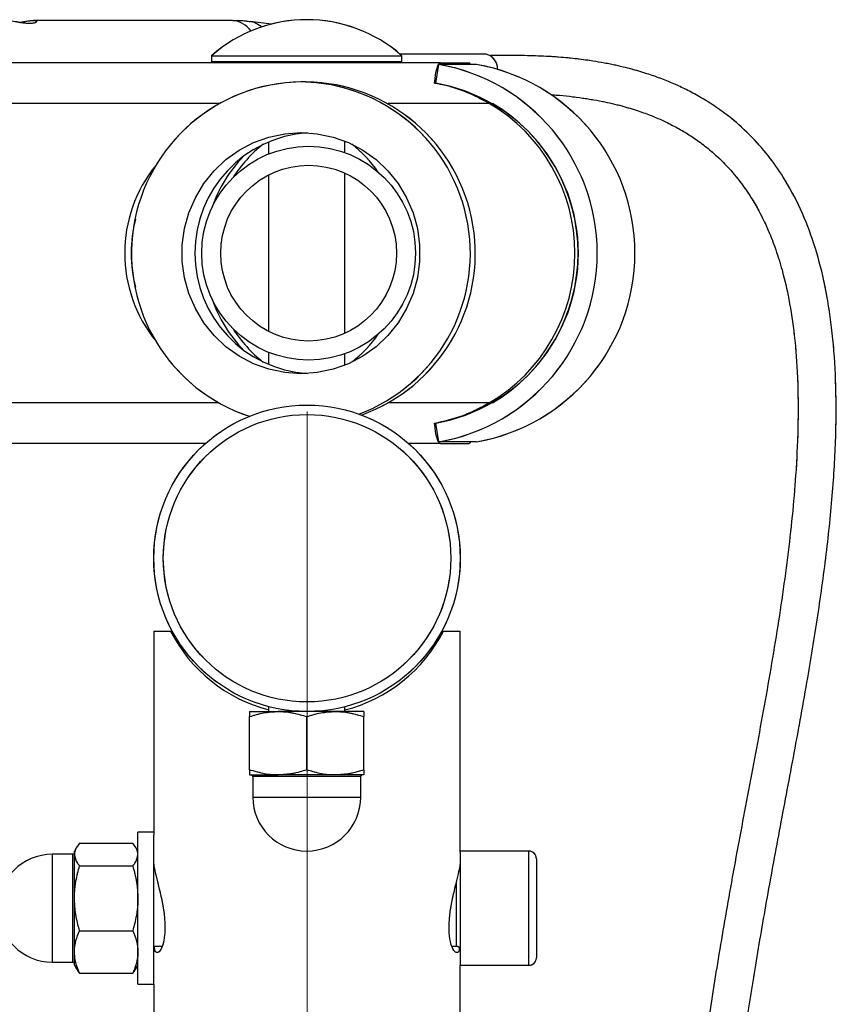
# Model space of a CAD drawing. Units: millimetres. Extents: x 0 to 42, y 0 to 29.8.
# Drawn here: x 15.6 to 16.1, y 11 to 11.6 of the extents above; entities that cross this region are included whole.
import ezdxf

# ---------------------------------------------------------------- set-up
doc = ezdxf.new("R2010")
doc.units = ezdxf.units.MM
doc.linetypes.add('CENTERX2', pattern=[2.032, 1.27, -0.254, 0.254, -0.254])
doc.linetypes.add('PHANTOM', pattern=[1.27, 0.635, -0.127, 0.127, -0.127, 0.127, -0.127])
doc.layers.add('LE_NORM', color=179, linetype='Continuous', lineweight=50)

msp = doc.modelspace()

# ---------------------------------------------------------------- linework, layer by layer
at = {"color": 7, "linetype": 'Continuous', "lineweight": 25}
for p, q in [((15.7368, 11.59417), (15.61121, 11.59417)), ((15.76122, 11.59189), (15.74775, 11.59351)), ((15.7235, 11.57198), (15.7235, 11.56827)), ((15.7235, 11.57198), (15.8435, 11.57198)), ((15.89669, 11.57297), (15.84236, 11.57297)), ((15.8435, 11.56827), (15.8435, 11.57198)), ((15.75282, 11.56747), (12.24657, 11.56747)), ((15.7235, 11.56827), (15.7243, 11.56747)), ((15.7235, 11.56827), (15.8435, 11.56827)), ((15.79602, 11.56747), (15.75282, 11.56747)), ((15.86772, 11.56747), (15.79602, 11.56747)), ((15.8427, 11.56747), (15.8435, 11.56827)), ((15.86482, 11.55466), (15.86674, 11.56647)), ((15.89051, 11.56647), (15.86674, 11.56647)), ((15.86772, 11.56747), (15.88568, 11.56747)), ((15.783, 11.55547), (15.77986, 11.55547)), ((15.86406, 11.55467), (15.86482, 11.55467)), ((15.7595, 11.51771), (15.7595, 11.50999)), ((15.8075, 11.51088), (15.8075, 11.51811)), ((15.7595, 11.49681), (15.7595, 11.39812)), ((15.8075, 11.39698), (15.8075, 11.49795)), ((15.7595, 11.38495), (15.7595, 11.37722)), ((15.8075, 11.37682), (15.8075, 11.38405)), ((15.86406, 11.34027), (15.86482, 11.34027)), ((15.86674, 11.32847), (15.86482, 11.34027)), ((15.71968, 11.32747), (12.29768, 11.32747)), ((15.86772, 11.32747), (15.84768, 11.32747)), ((15.89051, 11.32847), (15.86674, 11.32847)), ((15.86772, 11.32747), (15.88568, 11.32747)), ((15.68708, 11.20919), (15.68708, 11.08064)), ((15.68708, 11.20919), (15.69764, 11.20919)), ((15.86971, 11.20919), (15.88028, 11.20919)), ((15.88028, 11.06963), (15.88028, 11.20919)), ((15.75568, 11.16266), (15.75568, 11.16254)), ((15.7595, 11.16158), (15.7595, 11.15851)), ((15.8075, 11.15851), (15.8075, 11.16149)), ((15.7475, 11.15851), (15.7655, 11.15851)), ((15.7475, 11.12172), (15.7475, 11.15529)), ((15.8015, 11.15851), (15.7655, 11.15851)), ((15.7835, 11.12172), (15.7835, 11.15529)), ((15.8195, 11.15851), (15.8015, 11.15851)), ((15.8195, 11.12172), (15.8195, 11.15529)), ((15.7475, 11.11851), (15.7655, 11.11851)), ((15.8015, 11.11851), (15.7655, 11.11851)), ((15.8195, 11.11851), (15.8015, 11.11851)), ((15.7495, 11.11751), (15.7495, 11.10451)), ((15.8175, 11.10451), (15.8175, 11.11751)), ((15.68708, 11.08251), (15.67708, 11.08251)), ((15.67708, 10.98651), (15.67708, 11.08251)), ((15.68708, 10.98651), (15.68708, 11.08064)), ((15.64029, 11.07555), (15.67386, 11.07555)), ((15.64029, 11.07545), (15.67386, 11.07545)), ((15.63608, 11.06851), (15.62308, 11.06851)), ((15.63841, 11.07282), (15.63708, 11.07051)), ((15.63708, 11.06834), (15.63708, 11.07051)), ((15.63708, 11.04076), (15.63708, 11.06834)), ((15.67708, 11.07051), (15.67574, 11.07282)), ((15.92348, 11.07051), (15.88028, 11.07051)), ((15.88028, 11.06963), (15.88028, 10.99851)), ((15.92828, 11.06571), (15.92828, 11.00331)), ((15.64029, 11.06123), (15.67386, 11.06123)), ((15.68769, 11.05851), (15.68708, 11.05851)), ((15.63708, 11.00693), (15.63708, 11.04076)), ((15.64029, 11.02029), (15.67386, 11.02029)), ((15.63708, 10.99851), (15.63708, 11.00693)), ((15.68708, 11.01051), (15.69228, 11.01051)), ((15.87508, 11.01051), (15.87788, 11.01051)), ((15.62308, 11.00051), (15.63608, 11.00051)), ((15.63708, 10.99851), (15.63841, 10.9962)), ((15.63841, 10.9962), (15.63857, 10.99592)), ((15.63885, 10.99571), (15.63867, 10.99598)), ((15.6755, 10.99598), (15.67528, 10.99564)), ((15.67559, 10.99593), (15.67574, 10.9962)), ((15.67574, 10.9962), (15.67708, 10.99851)), ((15.88028, 10.99851), (15.92348, 10.99851)), ((15.88028, 9.21947), (15.88028, 10.99851)), ((15.64029, 10.99357), (15.67386, 10.99357)), ((15.64029, 10.99347), (15.67386, 10.99347)), ((15.67708, 10.98651), (15.68708, 10.98651)), ((15.68708, 10.98651), (15.68708, 9.44245))]:
    msp.add_line(p, q, dxfattribs=at)
at = {"color": 7, "linetype": 'PHANTOM', "lineweight": 18}
for p, q in [((15.7368, 11.59417), (15.61121, 11.59417)), ((15.76122, 11.59189), (15.74775, 11.59351)), ((15.7235, 11.57198), (15.7235, 11.56827)), ((15.7235, 11.57198), (15.8435, 11.57198)), ((15.89669, 11.57297), (15.84236, 11.57297)), ((15.8435, 11.56827), (15.8435, 11.57198)), ((15.75282, 11.56747), (12.24657, 11.56747)), ((15.7235, 11.56827), (15.7243, 11.56747)), ((15.7235, 11.56827), (15.8435, 11.56827)), ((15.79602, 11.56747), (15.75282, 11.56747)), ((15.86772, 11.56747), (15.79602, 11.56747)), ((15.8427, 11.56747), (15.8435, 11.56827)), ((15.86482, 11.55462), (15.86674, 11.56647)), ((15.89051, 11.56647), (15.86674, 11.56647)), ((15.86772, 11.56747), (15.88568, 11.56747)), ((15.783, 11.55547), (15.77986, 11.55547)), ((15.86406, 11.55467), (15.86482, 11.55467)), ((15.7595, 11.51771), (15.7595, 11.50999)), ((15.8075, 11.51088), (15.8075, 11.51811)), ((15.7595, 11.49681), (15.7595, 11.39812)), ((15.8075, 11.39698), (15.8075, 11.49795)), ((15.7595, 11.38495), (15.7595, 11.37722)), ((15.8075, 11.37682), (15.8075, 11.38405)), ((15.86406, 11.34027), (15.86482, 11.34027)), ((15.86674, 11.32847), (15.86482, 11.34027)), ((15.71968, 11.32747), (12.29768, 11.32747)), ((15.86772, 11.32747), (15.84768, 11.32747)), ((15.89051, 11.32847), (15.86674, 11.32847)), ((15.86772, 11.32747), (15.88568, 11.32747)), ((15.68708, 11.20919), (15.68708, 11.08064)), ((15.68708, 11.20919), (15.69764, 11.20919)), ((15.86971, 11.20919), (15.88028, 11.20919)), ((15.88028, 11.06963), (15.88028, 11.20919)), ((15.75568, 11.16266), (15.75568, 11.16254)), ((15.7595, 11.16158), (15.7595, 11.15851)), ((15.8075, 11.15851), (15.8075, 11.16149)), ((15.7475, 11.15851), (15.7655, 11.15851)), ((15.7475, 11.12172), (15.7475, 11.15529)), ((15.8015, 11.15851), (15.7655, 11.15851)), ((15.7835, 11.12172), (15.7835, 11.15529)), ((15.8195, 11.15851), (15.8015, 11.15851)), ((15.8195, 11.12172), (15.8195, 11.15529)), ((15.7475, 11.11851), (15.7655, 11.11851)), ((15.8015, 11.11851), (15.7655, 11.11851)), ((15.8195, 11.11851), (15.8015, 11.11851)), ((15.7495, 11.11751), (15.7495, 11.10451)), ((15.8175, 11.10451), (15.8175, 11.11751)), ((15.68708, 11.08251), (15.67708, 11.08251)), ((15.67708, 10.98651), (15.67708, 11.08251)), ((15.68708, 10.98651), (15.68708, 11.08064)), ((15.64029, 11.07555), (15.67386, 11.07555)), ((15.64029, 11.07545), (15.67386, 11.07545)), ((15.63608, 11.06851), (15.62308, 11.06851)), ((15.63841, 11.07282), (15.63708, 11.07051)), ((15.63708, 11.06834), (15.63708, 11.07051)), ((15.63708, 11.04076), (15.63708, 11.06834)), ((15.67708, 11.07051), (15.67574, 11.07282)), ((15.92348, 11.07051), (15.88028, 11.07051)), ((15.88028, 11.06963), (15.88028, 10.99851)), ((15.92828, 11.06571), (15.92828, 11.00331)), ((15.64029, 11.06123), (15.67386, 11.06123)), ((15.68769, 11.05851), (15.68708, 11.05851)), ((15.63708, 11.00693), (15.63708, 11.04076)), ((15.64029, 11.02029), (15.67386, 11.02029)), ((15.63708, 10.99851), (15.63708, 11.00693)), ((15.68708, 11.01051), (15.69228, 11.01051)), ((15.87508, 11.01051), (15.87788, 11.01051)), ((15.62308, 11.00051), (15.63608, 11.00051)), ((15.63708, 10.99851), (15.63841, 10.9962)), ((15.63841, 10.9962), (15.63857, 10.99592)), ((15.63885, 10.99571), (15.63867, 10.99598)), ((15.6755, 10.99598), (15.67528, 10.99564)), ((15.67559, 10.99593), (15.67574, 10.9962)), ((15.67574, 10.9962), (15.67708, 10.99851)), ((15.88028, 10.99851), (15.92348, 10.99851)), ((15.88028, 9.21947), (15.88028, 10.99851)), ((15.64029, 10.99357), (15.67386, 10.99357)), ((15.64029, 10.99347), (15.67386, 10.99347)), ((15.67708, 10.98651), (15.68708, 10.98651)), ((15.68708, 10.98651), (15.68708, 9.44245))]:
    msp.add_line(p, q, dxfattribs=at)
at = {"color": 8, "linetype": 'Continuous', "lineweight": 25}
for p, q in [((15.72812, 11.54187), (15.53886, 11.54187)), ((15.89851, 11.54187), (15.83475, 11.54187)), ((15.72812, 11.35307), (15.53886, 11.35307)), ((15.89851, 11.35307), (15.83475, 11.35307)), ((15.8175, 11.11751), (15.7495, 11.11751)), ((15.7495, 11.10451), (15.8175, 11.10451)), ((15.62308, 11.06851), (15.62308, 11.00051)), ((15.63608, 11.06646), (15.63608, 11.06851)), ((15.92348, 10.99851), (15.92348, 11.07051)), ((15.63608, 11.00051), (15.63608, 11.06646)), ((15.87788, 11.01051), (15.87788, 11.0513))]:
    msp.add_line(p, q, dxfattribs=at)
at = {"color": 8, "linetype": 'PHANTOM', "lineweight": 18}
for p, q in [((15.72812, 11.54187), (15.53886, 11.54187)), ((15.89851, 11.54187), (15.83475, 11.54187)), ((15.72812, 11.35307), (15.53886, 11.35307)), ((15.89851, 11.35307), (15.83475, 11.35307)), ((15.8175, 11.11751), (15.7495, 11.11751)), ((15.7495, 11.10451), (15.8175, 11.10451)), ((15.62308, 11.06851), (15.62308, 11.00051)), ((15.63608, 11.06646), (15.63608, 11.06851)), ((15.92348, 10.99851), (15.92348, 11.07051)), ((15.63608, 11.00051), (15.63608, 11.06646)), ((15.87788, 11.01051), (15.87788, 11.0513))]:
    msp.add_line(p, q, dxfattribs=at)
at = {"color": 7, "linetype": 'Continuous', "lineweight": 25, "flags": 128}
for points in [[(15.86406, 11.55467), (15.86437, 11.55745), (15.86473, 11.55997), (15.86515, 11.56218), (15.86561, 11.56404), (15.8661, 11.56552), (15.86663, 11.56659), (15.86717, 11.56725), (15.86772, 11.56747)], [(15.77986, 11.52347), (15.79007, 11.52276), (15.80009, 11.52065), (15.80973, 11.51717), (15.81881, 11.5124), (15.82717, 11.50642), (15.83465, 11.49934), (15.8411, 11.49129), (15.84642, 11.48243), (15.85049, 11.47292), (15.85325, 11.46293), (15.85465, 11.45265), (15.85465, 11.44228), (15.85325, 11.432), (15.85049, 11.42201), (15.84642, 11.4125), (15.8411, 11.40364), (15.83465, 11.39559), (15.82717, 11.38851), (15.81881, 11.38253), (15.80973, 11.37776), (15.80009, 11.37428), (15.79007, 11.37217), (15.77986, 11.37147), (15.76966, 11.37217), (15.75964, 11.37428), (15.75, 11.37776), (15.74092, 11.38253), (15.73256, 11.38851), (15.72508, 11.39559), (15.71863, 11.40364), (15.71331, 11.4125), (15.70923, 11.42201), (15.70647, 11.432), (15.70508, 11.44228), (15.70508, 11.45265), (15.70647, 11.46293), (15.70923, 11.47292), (15.71331, 11.48243), (15.71863, 11.49129), (15.72508, 11.49934), (15.73256, 11.50642), (15.74092, 11.5124), (15.75, 11.51717), (15.75964, 11.52065), (15.76966, 11.52276), (15.77986, 11.52347)], [(15.86772, 11.32747), (15.86717, 11.32768), (15.86663, 11.32834), (15.8661, 11.32941), (15.86561, 11.3309), (15.86515, 11.33276), (15.86473, 11.33496), (15.86437, 11.33748), (15.86406, 11.34027)]]:
    msp.add_lwpolyline(points, dxfattribs=at)
at = {"color": 7, "linetype": 'PHANTOM', "lineweight": 18, "flags": 128}
for points in [[(15.86406, 11.55467), (15.86437, 11.55745), (15.86473, 11.55997), (15.86515, 11.56218), (15.86561, 11.56404), (15.8661, 11.56552), (15.86663, 11.56659), (15.86717, 11.56725), (15.86772, 11.56747)], [(15.77986, 11.52347), (15.79007, 11.52276), (15.80009, 11.52065), (15.80973, 11.51717), (15.81881, 11.5124), (15.82717, 11.50642), (15.83465, 11.49934), (15.8411, 11.49129), (15.84642, 11.48243), (15.85049, 11.47292), (15.85325, 11.46293), (15.85465, 11.45265), (15.85465, 11.44228), (15.85325, 11.432), (15.85049, 11.42201), (15.84642, 11.4125), (15.8411, 11.40364), (15.83465, 11.39559), (15.82717, 11.38851), (15.81881, 11.38253), (15.80973, 11.37776), (15.80009, 11.37428), (15.79007, 11.37217), (15.77986, 11.37147), (15.76966, 11.37217), (15.75964, 11.37428), (15.75, 11.37776), (15.74092, 11.38253), (15.73256, 11.38851), (15.72508, 11.39559), (15.71863, 11.40364), (15.71331, 11.4125), (15.70923, 11.42201), (15.70647, 11.432), (15.70508, 11.44228), (15.70508, 11.45265), (15.70647, 11.46293), (15.70923, 11.47292), (15.71331, 11.48243), (15.71863, 11.49129), (15.72508, 11.49934), (15.73256, 11.50642), (15.74092, 11.5124), (15.75, 11.51717), (15.75964, 11.52065), (15.76966, 11.52276), (15.77986, 11.52347)], [(15.86772, 11.32747), (15.86717, 11.32768), (15.86663, 11.32834), (15.8661, 11.32941), (15.86561, 11.3309), (15.86515, 11.33276), (15.86473, 11.33496), (15.86437, 11.33748), (15.86406, 11.34027)]]:
    msp.add_lwpolyline(points, dxfattribs=at)
at = {"color": 7, "linetype": 'Continuous', "lineweight": 25}
for centre, radius in [((15.78468, 11.44747), 0.0674), ((15.78468, 11.44747), 0.0554), ((15.78368, 11.25511), 0.0966), ((15.78368, 11.25511), 0.0906)]:
    msp.add_circle(centre, radius, dxfattribs=at)
at = {"color": 7, "linetype": 'PHANTOM', "lineweight": 18}
for centre, radius in [((15.78468, 11.44747), 0.0674), ((15.78468, 11.44747), 0.0554), ((15.78368, 11.25511), 0.0966), ((15.78368, 11.25511), 0.0906)]:
    msp.add_circle(centre, radius, dxfattribs=at)
at = {"color": 7, "linetype": 'Continuous', "lineweight": 25}
for centre, radius, start, end in [((15.7835, 11.50397), 0.09069, 48.57879, 131.42121), ((15.89411, 11.56363), 0.00969, 358.91449, 74.49719), ((15.8458, 11.44747), 0.12083, 279.98132, 80.01868), ((15.88517, 11.56569), 0.00185, 24.90372, 74.02591), ((15.86956, 11.44747), 0.12083, 279.98132, 80.01868), ((15.78124, 11.44732), 0.10815, 90.73113, 251.7375), ((15.77845, 11.44731), 0.10817, 290.5232, 89.25104), ((15.78159, 11.44731), 0.10816, 289.62568, 89.2546), ((15.84592, 11.44747), 0.10881, 280.00006, 79.99994), ((15.84308, 11.44747), 0.10947, 300.42301, 59.57699), ((15.84506, 11.44747), 0.10947, 300.42301, 59.57699), ((15.789, 11.44747), 0.07605, 93.77685, 266.22315), ((15.88517, 11.32925), 0.00185, 285.97409, 335.09628), ((15.78368, 11.25312), 0.0966, 207.04961, 255.50493), ((15.78368, 11.25312), 0.0966, 284.27627, 332.95039), ((15.7485, 11.11751), 0.001, 0, 90), ((15.8185, 11.11751), 0.001, 90, 180), ((15.7835, 11.10451), 0.034, 180, 0), ((15.62308, 11.03451), 0.034, 90, 270), ((15.63608, 11.06951), 0.001, 270, 0), ((15.92348, 11.06571), 0.0048, 0, 90), ((15.87788, 11.06091), 0.0024, 328.61269, 0), ((15.87788, 11.00811), 0.0024, 0, 90), ((15.63608, 10.99951), 0.001, 0, 90), ((15.92348, 11.00331), 0.0048, 270, 0)]:
    msp.add_arc(centre, radius, start, end, dxfattribs=at)
at = {"color": 7, "linetype": 'PHANTOM', "lineweight": 18}
for centre, radius, start, end in [((15.7835, 11.50397), 0.09069, 48.57879, 131.42121), ((15.89411, 11.56363), 0.00969, 358.91449, 74.49719), ((15.8458, 11.44747), 0.12083, 279.98132, 80.01868), ((15.88517, 11.56569), 0.00185, 24.90372, 74.02591), ((15.86956, 11.44747), 0.12083, 279.98132, 80.01868), ((15.78124, 11.44732), 0.10815, 90.73113, 251.7375), ((15.77845, 11.44731), 0.10817, 290.5232, 89.25104), ((15.78159, 11.44731), 0.10816, 289.62568, 89.2546), ((15.84592, 11.44747), 0.10881, 280.00006, 79.99994), ((15.84308, 11.44747), 0.10947, 300.42301, 59.57699), ((15.84506, 11.44747), 0.10947, 300.42301, 59.57699), ((15.789, 11.44747), 0.07605, 93.77685, 266.22315), ((15.88517, 11.32925), 0.00185, 285.97409, 335.09628), ((15.78368, 11.25312), 0.0966, 207.04961, 255.50493), ((15.78368, 11.25312), 0.0966, 284.27627, 332.95039), ((15.7485, 11.11751), 0.001, 0, 90), ((15.8185, 11.11751), 0.001, 90, 180), ((15.7835, 11.10451), 0.034, 180, 0), ((15.62308, 11.03451), 0.034, 90, 270), ((15.63608, 11.06951), 0.001, 270, 0), ((15.92348, 11.06571), 0.0048, 0, 90), ((15.87788, 11.06091), 0.0024, 328.61269, 0), ((15.87788, 11.00811), 0.0024, 0, 90), ((15.63608, 10.99951), 0.001, 0, 90), ((15.92348, 11.00331), 0.0048, 270, 0)]:
    msp.add_arc(centre, radius, start, end, dxfattribs=at)
at = {"color": 8, "linetype": 'Continuous', "lineweight": 25}
for centre, radius, start, end in [((15.73544, 11.57839), 0.01584, 35.45603, 85.07448), ((15.74567, 11.57977), 0.01389, 47.82176, 81.31808)]:
    msp.add_arc(centre, radius, start, end, dxfattribs=at)
at = {"color": 8, "linetype": 'PHANTOM', "lineweight": 18}
for centre, radius, start, end in [((15.73544, 11.57839), 0.01584, 35.45603, 85.07448), ((15.74567, 11.57977), 0.01389, 47.82176, 81.31808)]:
    msp.add_arc(centre, radius, start, end, dxfattribs=at)
at = {"color": 7, "linetype": 'Continuous', "lineweight": 25}
for centre, start_param, end_param in [((15.81111, 11.44747), 2.246509, 2.569224), ((15.75687, 11.44747), 0.619592, 0.895084), ((15.75687, 11.44747), 2.458732, 3.824453), ((15.80704, 11.44747), 2.370943, 2.806128), ((15.76094, 11.44747), 2.895395, 3.38779), ((15.80704, 11.44747), 3.477058, 3.912242), ((15.81111, 11.44747), 3.713962, 4.036677), ((15.75687, 11.44747), 5.388101, 5.663594)]:
    msp.add_ellipse(centre, major_axis=(0.08813, 0), ratio=0.998502, start_param=start_param, end_param=end_param, dxfattribs=at)
at = {"color": 7, "linetype": 'PHANTOM', "lineweight": 18}
for centre, start_param, end_param in [((15.81111, 11.44747), 2.246509, 2.569224), ((15.75687, 11.44747), 0.619592, 0.895084), ((15.75687, 11.44747), 2.458732, 3.824453), ((15.80704, 11.44747), 2.370943, 2.806128), ((15.76094, 11.44747), 2.895395, 3.38779), ((15.80704, 11.44747), 3.477058, 3.912242), ((15.81111, 11.44747), 3.713962, 4.036677), ((15.75687, 11.44747), 5.388101, 5.663594)]:
    msp.add_ellipse(centre, major_axis=(0.08813, 0), ratio=0.998502, start_param=start_param, end_param=end_param, dxfattribs=at)
at = {"color": 7, "linetype": 'Continuous', "lineweight": 25}
for points, knots in [([(15.60237, 11.59296), (15.60295, 11.59305), (15.60496, 11.59336), (15.60821, 11.59397), (15.61144, 11.59427), (15.61327, 11.59397), (15.61345, 11.59324), (15.6122, 11.59261), (15.61047, 11.59232), (15.60884, 11.59224), (15.60697, 11.59232), (15.60424, 11.59261), (15.60061, 11.59323), (15.59647, 11.59399), (15.59452, 11.59411), (15.59354, 11.59417)], [0, 0, 0, 0, 0.038311, 0.134788, 0.23214, 0.329666, 0.42639, 0.521576, 0.568777, 0.616096, 0.663387, 0.710705, 0.805996, 0.90264, 1, 1, 1, 1]), ([(15.74773, 11.59335), (15.74622, 11.59359), (15.74261, 11.59415), (15.73894, 11.59406), (15.73681, 11.59401)], [0, 0, 0, 0, 0.420192, 1, 1, 1, 1]), ([(15.88028, 9.98094), (15.88364, 9.98787), (15.89119, 10.00343), (15.90251, 10.02798), (15.91438, 10.05484), (15.92599, 10.0826), (15.93723, 10.11119), (15.94796, 10.14047), (15.95796, 10.17002), (15.96705, 10.19941), (15.97519, 10.22839), (15.98241, 10.25699), (15.98879, 10.28531), (15.9944, 10.31345), (15.99918, 10.34082), (16.00287, 10.36497), (16.00561, 10.38507), (16.00758, 10.40085), (16.00909, 10.41386), (16.01033, 10.42519), (16.01147, 10.43626), (16.01275, 10.44935), (16.01418, 10.46505), (16.01575, 10.4836), (16.01737, 10.50444), (16.01904, 10.52765), (16.02078, 10.55339), (16.02262, 10.58169), (16.02454, 10.61145), (16.02655, 10.6417), (16.0286, 10.67092), (16.03068, 10.69872), (16.03273, 10.72418), (16.03472, 10.74718), (16.03659, 10.76753), (16.03833, 10.78533), (16.03994, 10.80118), (16.04164, 10.81712), (16.04368, 10.83542), (16.04628, 10.85762), (16.04977, 10.88557), (16.0543, 10.91919), (16.05994, 10.95778), (16.06645, 10.99876), (16.07378, 11.04157), (16.08206, 11.08624), (16.09085, 11.13244), (16.09908, 11.17768), (16.10619, 11.22124), (16.11174, 11.26204), (16.11554, 11.3008), (16.1174, 11.33706), (16.11712, 11.37015), (16.11481, 11.39996), (16.11058, 11.42658), (16.10449, 11.4506), (16.09624, 11.473), (16.08645, 11.4919), (16.07558, 11.50778), (16.06416, 11.52104), (16.05244, 11.53168), (16.04149, 11.53975), (16.03249, 11.54543), (16.02402, 11.55003), (16.01571, 11.55396), (16.00753, 11.55732), (15.99858, 11.5605), (15.9884, 11.56355), (15.976, 11.56652), (15.96336, 11.56876), (15.95085, 11.57034), (15.93891, 11.57137), (15.92578, 11.57195), (15.91237, 11.57216), (15.90335, 11.57216), (15.89908, 11.57216)], [0, 0, 0, 0, 0.010586, 0.023791, 0.037592, 0.052037, 0.067194, 0.08315, 0.099883, 0.116949, 0.134355, 0.152156, 0.170391, 0.189085, 0.20825, 0.226461, 0.239694, 0.251025, 0.26039, 0.267869, 0.275659, 0.284575, 0.296555, 0.310161, 0.325427, 0.342381, 0.361045, 0.381441, 0.403257, 0.42406, 0.444189, 0.462581, 0.479209, 0.493611, 0.506308, 0.517211, 0.526299, 0.534998, 0.545732, 0.558563, 0.573523, 0.59328, 0.614434, 0.635954, 0.657901, 0.680353, 0.703263, 0.726412, 0.746667, 0.766647, 0.785409, 0.802731, 0.818633, 0.833185, 0.846485, 0.85866, 0.870684, 0.883211, 0.891942, 0.901288, 0.911437, 0.917822, 0.923746, 0.929109, 0.933874, 0.939067, 0.943896, 0.949795, 0.956865, 0.965232, 0.971227, 0.977845, 0.985114, 0.992972, 1, 1, 1, 1]), ([(15.89851, 11.54187), (15.89384, 11.54433), (15.88437, 11.54933), (15.8727, 11.55297), (15.86577, 11.55433), (15.86406, 11.55467)], [0, 0, 0, 0, 0.422956, 0.85761, 1, 1, 1, 1]), ([(15.93792, 11.54728), (15.93816, 11.54727), (15.94408, 11.54704), (15.95475, 11.54575), (15.96924, 11.54343), (15.98155, 11.54055), (15.99198, 11.53742), (16.00075, 11.53421), (16.00911, 11.53061), (16.01687, 11.52669), (16.02459, 11.52211), (16.03192, 11.5171), (16.03956, 11.511), (16.04803, 11.50298), (16.05623, 11.49346), (16.06321, 11.48338), (16.06809, 11.47498), (16.07195, 11.4674), (16.07559, 11.45926), (16.0795, 11.44896), (16.08374, 11.43523), (16.08786, 11.41734), (16.09123, 11.39464), (16.09313, 11.36855), (16.09336, 11.34013), (16.0918, 11.30366), (16.08728, 11.25838), (16.07951, 11.20546), (16.07011, 11.15203), (16.06008, 11.09916), (16.05055, 11.0482), (16.04237, 11.00034), (16.0354, 10.95611), (16.02953, 10.91536), (16.02518, 10.88246), (16.02197, 10.8564), (16.01969, 10.83687), (16.01777, 10.81964), (16.01625, 10.80534), (16.01514, 10.79449), (16.01426, 10.78571), (16.01342, 10.77721), (16.01244, 10.76691), (16.01128, 10.75437), (16.00998, 10.73968), (16.00841, 10.72121), (16.00666, 10.69936), (16.00484, 10.67507), (16.00312, 10.65078), (16.00152, 10.627), (15.99999, 10.60368), (15.99862, 10.58242), (15.99736, 10.56308), (15.9962, 10.54558), (15.99502, 10.52828), (15.9938, 10.51134), (15.99259, 10.49534), (15.99143, 10.48087), (15.99037, 10.46832), (15.98941, 10.45768), (15.98859, 10.44892), (15.9879, 10.4418), (15.98722, 10.43511), (15.98636, 10.42685), (15.98513, 10.41559), (15.98345, 10.40124), (15.98139, 10.38497), (15.97837, 10.36327), (15.97412, 10.33624), (15.96803, 10.30318), (15.96049, 10.26823), (15.9513, 10.23159), (15.94032, 10.1935), (15.92847, 10.1573), (15.91617, 10.12329), (15.90378, 10.09167), (15.89182, 10.06297), (15.88355, 10.04469), (15.88028, 10.03746)], [0, 0, 0, 0, 0.000439, 0.010733, 0.019678, 0.02744, 0.034158, 0.039943, 0.044886, 0.051211, 0.05625, 0.061753, 0.067835, 0.074479, 0.083314, 0.090761, 0.096461, 0.100459, 0.105536, 0.111694, 0.118986, 0.129339, 0.141594, 0.155761, 0.170684, 0.1861, 0.212713, 0.240177, 0.268089, 0.296042, 0.323617, 0.349895, 0.374735, 0.398256, 0.420552, 0.43337, 0.445751, 0.456704, 0.465774, 0.472975, 0.477599, 0.482808, 0.489573, 0.497886, 0.50774, 0.519122, 0.535544, 0.553064, 0.570545, 0.587981, 0.605364, 0.622683, 0.636241, 0.649746, 0.663193, 0.676576, 0.689466, 0.700851, 0.71071, 0.719067, 0.725944, 0.73136, 0.735822, 0.741696, 0.750799, 0.762211, 0.775193, 0.78848, 0.811952, 0.836087, 0.860794, 0.88563, 0.909993, 0.934016, 0.951942, 0.969924, 0.988112, 1, 1, 1, 1]), ([(15.86406, 11.34027), (15.86993, 11.34159), (15.88186, 11.34429), (15.89291, 11.35011), (15.89851, 11.35307)], [0, 0, 0, 0, 0.492333, 1, 1, 1, 1]), ([(15.7475, 11.15529), (15.75042, 11.15619), (15.75632, 11.15801), (15.76242, 11.15834), (15.7655, 11.15851)], [0, 0, 0, 0, 0.495458, 1, 1, 1, 1]), ([(15.7475, 11.15851), (15.7475, 11.15847), (15.7475, 11.1583), (15.7475, 11.15658), (15.7475, 11.15529)], [0, 0, 0, 0, 0.254079, 1, 1, 1, 1]), ([(15.7655, 11.15851), (15.76592, 11.1585), (15.76915, 11.15848), (15.77525, 11.15777), (15.78073, 11.15612), (15.7835, 11.15529)], [0, 0, 0, 0, 0.07009, 0.530784, 1, 1, 1, 1]), ([(15.7835, 11.15529), (15.78642, 11.15619), (15.79232, 11.15801), (15.79842, 11.15834), (15.8015, 11.15851)], [0, 0, 0, 0, 0.495458, 1, 1, 1, 1]), ([(15.8015, 11.15851), (15.80192, 11.1585), (15.80515, 11.15848), (15.81125, 11.15777), (15.81673, 11.15612), (15.8195, 11.15529)], [0, 0, 0, 0, 0.07009, 0.530784, 1, 1, 1, 1]), ([(15.8195, 11.15851), (15.8195, 11.15847), (15.8195, 11.1583), (15.8195, 11.15658), (15.8195, 11.15529)], [0, 0, 0, 0, 0.254079, 1, 1, 1, 1]), ([(15.7655, 11.11851), (15.76507, 11.11851), (15.76184, 11.11854), (15.75575, 11.11924), (15.75026, 11.12089), (15.7475, 11.12172)], [0, 0, 0, 0, 0.07009, 0.530784, 1, 1, 1, 1]), ([(15.7475, 11.12172), (15.7475, 11.12044), (15.7475, 11.11872), (15.7475, 11.11855), (15.7475, 11.11851)], [0, 0, 0, 0, 0.745921, 1, 1, 1, 1]), ([(15.7835, 11.12172), (15.78057, 11.12083), (15.77467, 11.11901), (15.76857, 11.11868), (15.7655, 11.11851)], [0, 0, 0, 0, 0.495458, 1, 1, 1, 1]), ([(15.8015, 11.11851), (15.80107, 11.11851), (15.79784, 11.11854), (15.79175, 11.11924), (15.78626, 11.12089), (15.7835, 11.12172)], [0, 0, 0, 0, 0.07009, 0.530784, 1, 1, 1, 1]), ([(15.8195, 11.12172), (15.81657, 11.12083), (15.81067, 11.11901), (15.80457, 11.11868), (15.8015, 11.11851)], [0, 0, 0, 0, 0.495458, 1, 1, 1, 1]), ([(15.8195, 11.12172), (15.8195, 11.12044), (15.8195, 11.11872), (15.8195, 11.11855), (15.8195, 11.11851)], [0, 0, 0, 0, 0.745921, 1, 1, 1, 1]), ([(15.64029, 11.07545), (15.63901, 11.0737), (15.63729, 11.07135), (15.63712, 11.06895), (15.63708, 11.06834)], [0, 0, 0, 0, 0.745921, 1, 1, 1, 1]), ([(15.67708, 11.06834), (15.67703, 11.06895), (15.67686, 11.07135), (15.67514, 11.0737), (15.67386, 11.07545)], [0, 0, 0, 0, 0.254079, 1, 1, 1, 1]), ([(15.63708, 11.06834), (15.63745, 11.06651), (15.63795, 11.0641), (15.63984, 11.06178), (15.64029, 11.06123)], [0, 0, 0, 0, 0.760801, 1, 1, 1, 1]), ([(15.67386, 11.06123), (15.67431, 11.06178), (15.6762, 11.0641), (15.6767, 11.06651), (15.67708, 11.06834)], [0, 0, 0, 0, 0.239199, 1, 1, 1, 1]), ([(15.68708, 11.06218), (15.68715, 11.06143), (15.68731, 11.05992), (15.68866, 11.05421), (15.6906, 11.04658), (15.69268, 11.03738), (15.69411, 11.02774), (15.69427, 11.01908), (15.69326, 11.01235), (15.69144, 11.0078), (15.68939, 11.00605), (15.68784, 11.0069), (15.68752, 11.00955), (15.68741, 11.01051)], [0, 0, 0, 0, 0.0922, 0.184352, 0.278156, 0.376307, 0.47514, 0.568266, 0.656759, 0.747635, 0.844539, 0.943837, 1, 1, 1, 1]), ([(15.8798, 11.00947), (15.87976, 11.00904), (15.87953, 11.00703), (15.87826, 11.00616), (15.87629, 11.00722), (15.87427, 11.01157), (15.87309, 11.01855), (15.87321, 11.02708), (15.87444, 11.03608), (15.87636, 11.04499), (15.87843, 11.0532), (15.87986, 11.05909), (15.88038, 11.06206), (15.88026, 11.06208), (15.88025, 11.06208)], [0, 0, 0, 0, 0.0253853, 0.1190734, 0.2158145, 0.3167366, 0.4167957, 0.5103741, 0.600642, 0.6947205, 0.794757, 0.8957285, 0.9923434, 1, 1, 1, 1]), ([(15.63708, 11.04076), (15.63708, 11.04125), (15.63711, 11.04492), (15.63781, 11.05185), (15.63946, 11.05808), (15.64029, 11.06123)], [0, 0, 0, 0, 0.07009, 0.530784, 1, 1, 1, 1]), ([(15.67386, 11.06123), (15.67476, 11.0579), (15.67657, 11.0512), (15.67691, 11.04426), (15.67708, 11.04076)], [0, 0, 0, 0, 0.495458, 1, 1, 1, 1]), ([(15.64029, 11.02029), (15.63939, 11.02362), (15.63758, 11.03032), (15.63724, 11.03726), (15.63708, 11.04076)], [0, 0, 0, 0, 0.495458, 1, 1, 1, 1]), ([(15.67708, 11.04076), (15.67707, 11.04027), (15.67704, 11.0366), (15.67634, 11.02967), (15.67469, 11.02344), (15.67386, 11.02029)], [0, 0, 0, 0, 0.07009, 0.530784, 1, 1, 1, 1]), ([(15.63708, 11.00693), (15.63708, 11.00725), (15.63711, 11.00965), (15.63781, 11.01417), (15.63946, 11.01824), (15.64029, 11.02029)], [0, 0, 0, 0, 0.07009, 0.530784, 1, 1, 1, 1]), ([(15.67386, 11.02029), (15.67476, 11.01812), (15.67657, 11.01374), (15.67691, 11.00921), (15.67708, 11.00693)], [0, 0, 0, 0, 0.495458, 1, 1, 1, 1]), ([(15.64029, 10.99357), (15.63939, 10.99574), (15.63758, 11.00012), (15.63724, 11.00465), (15.63708, 11.00693)], [0, 0, 0, 0, 0.495458, 1, 1, 1, 1]), ([(15.67708, 11.00693), (15.67707, 11.00661), (15.67704, 11.00422), (15.67634, 10.99969), (15.67469, 10.99562), (15.67386, 10.99357)], [0, 0, 0, 0, 0.07009, 0.530784, 1, 1, 1, 1]), ([(15.63866, 10.99624), (15.63875, 10.99591), (15.63901, 10.995), (15.6398, 10.99412), (15.64029, 10.99357)], [0, 0, 0, 0, 0.370086, 1, 1, 1, 1]), ([(15.67386, 10.99357), (15.67436, 10.99412), (15.67514, 10.995), (15.6754, 10.99591), (15.67549, 10.99624)], [0, 0, 0, 0, 0.629914, 1, 1, 1, 1])]:
    msp.add_open_spline(points, degree=3, knots=knots, dxfattribs=at)
at = {"color": 7, "linetype": 'PHANTOM', "lineweight": 18}
for points, knots in [([(15.60237, 11.59296), (15.60295, 11.59305), (15.60496, 11.59336), (15.60821, 11.59397), (15.61144, 11.59427), (15.61327, 11.59397), (15.61345, 11.59324), (15.6122, 11.59261), (15.61047, 11.59232), (15.60884, 11.59224), (15.60697, 11.59232), (15.60424, 11.59261), (15.60061, 11.59323), (15.59647, 11.59399), (15.59452, 11.59411), (15.59354, 11.59417)], [0, 0, 0, 0, 0.038311, 0.134788, 0.23214, 0.329666, 0.42639, 0.521576, 0.568777, 0.616096, 0.663387, 0.710705, 0.805996, 0.90264, 1, 1, 1, 1]), ([(15.74773, 11.59335), (15.74622, 11.59359), (15.74261, 11.59415), (15.73894, 11.59406), (15.73681, 11.59401)], [0, 0, 0, 0, 0.420192, 1, 1, 1, 1]), ([(15.88028, 9.98094), (15.88364, 9.98787), (15.89119, 10.00343), (15.90251, 10.02798), (15.91438, 10.05484), (15.92599, 10.0826), (15.93723, 10.11119), (15.94796, 10.14047), (15.95796, 10.17002), (15.96705, 10.19941), (15.97519, 10.22839), (15.98241, 10.25699), (15.98879, 10.28531), (15.9944, 10.31345), (15.99918, 10.34082), (16.00287, 10.36497), (16.00561, 10.38507), (16.00758, 10.40085), (16.00909, 10.41386), (16.01033, 10.42519), (16.01147, 10.43626), (16.01275, 10.44935), (16.01418, 10.46505), (16.01575, 10.4836), (16.01737, 10.50444), (16.01904, 10.52765), (16.02078, 10.55339), (16.02262, 10.58169), (16.02454, 10.61145), (16.02655, 10.6417), (16.0286, 10.67092), (16.03068, 10.69872), (16.03273, 10.72418), (16.03472, 10.74718), (16.03659, 10.76753), (16.03833, 10.78533), (16.03994, 10.80118), (16.04164, 10.81712), (16.04368, 10.83542), (16.04628, 10.85762), (16.04977, 10.88557), (16.0543, 10.91919), (16.05994, 10.95778), (16.06645, 10.99876), (16.07378, 11.04157), (16.08206, 11.08624), (16.09085, 11.13244), (16.09908, 11.17768), (16.10619, 11.22124), (16.11174, 11.26204), (16.11554, 11.3008), (16.1174, 11.33706), (16.11712, 11.37015), (16.11481, 11.39996), (16.11058, 11.42658), (16.10449, 11.4506), (16.09624, 11.473), (16.08645, 11.4919), (16.07558, 11.50778), (16.06416, 11.52104), (16.05244, 11.53168), (16.04149, 11.53975), (16.03249, 11.54543), (16.02402, 11.55003), (16.01571, 11.55396), (16.00753, 11.55732), (15.99858, 11.5605), (15.9884, 11.56355), (15.976, 11.56652), (15.96336, 11.56876), (15.95085, 11.57034), (15.93891, 11.57137), (15.92578, 11.57195), (15.91237, 11.57216), (15.90335, 11.57216), (15.89908, 11.57216)], [0, 0, 0, 0, 0.010586, 0.023791, 0.037592, 0.052037, 0.067194, 0.08315, 0.099883, 0.116949, 0.134355, 0.152156, 0.170391, 0.189085, 0.20825, 0.226461, 0.239694, 0.251025, 0.26039, 0.267869, 0.275659, 0.284575, 0.296555, 0.310161, 0.325427, 0.342381, 0.361045, 0.381441, 0.403257, 0.42406, 0.444189, 0.462581, 0.479209, 0.493611, 0.506308, 0.517211, 0.526299, 0.534998, 0.545732, 0.558563, 0.573523, 0.59328, 0.614434, 0.635954, 0.657901, 0.680353, 0.703263, 0.726412, 0.746667, 0.766647, 0.785409, 0.802731, 0.818633, 0.833185, 0.846485, 0.85866, 0.870684, 0.883211, 0.891942, 0.901288, 0.911437, 0.917822, 0.923746, 0.929109, 0.933874, 0.939067, 0.943896, 0.949795, 0.956865, 0.965232, 0.971227, 0.977845, 0.985114, 0.992972, 1, 1, 1, 1]), ([(15.89851, 11.54187), (15.89384, 11.54433), (15.88437, 11.54933), (15.8727, 11.55297), (15.86577, 11.55433), (15.86406, 11.55467)], [0, 0, 0, 0, 0.422956, 0.85761, 1, 1, 1, 1]), ([(15.93792, 11.54728), (15.93816, 11.54727), (15.94408, 11.54704), (15.95475, 11.54575), (15.96924, 11.54343), (15.98155, 11.54055), (15.99198, 11.53742), (16.00075, 11.53421), (16.00911, 11.53061), (16.01687, 11.52669), (16.02459, 11.52211), (16.03192, 11.5171), (16.03956, 11.511), (16.04803, 11.50298), (16.05623, 11.49346), (16.06321, 11.48338), (16.06809, 11.47498), (16.07195, 11.4674), (16.07559, 11.45926), (16.0795, 11.44896), (16.08374, 11.43523), (16.08786, 11.41734), (16.09123, 11.39464), (16.09313, 11.36855), (16.09336, 11.34013), (16.0918, 11.30366), (16.08728, 11.25838), (16.07951, 11.20546), (16.07011, 11.15203), (16.06008, 11.09916), (16.05055, 11.0482), (16.04237, 11.00034), (16.0354, 10.95611), (16.02953, 10.91536), (16.02518, 10.88246), (16.02197, 10.8564), (16.01969, 10.83687), (16.01777, 10.81964), (16.01625, 10.80534), (16.01514, 10.79449), (16.01426, 10.78571), (16.01342, 10.77721), (16.01244, 10.76691), (16.01128, 10.75437), (16.00998, 10.73968), (16.00841, 10.72121), (16.00666, 10.69936), (16.00484, 10.67507), (16.00312, 10.65078), (16.00152, 10.627), (15.99999, 10.60368), (15.99862, 10.58242), (15.99736, 10.56308), (15.9962, 10.54558), (15.99502, 10.52828), (15.9938, 10.51134), (15.99259, 10.49534), (15.99143, 10.48087), (15.99037, 10.46832), (15.98941, 10.45768), (15.98859, 10.44892), (15.9879, 10.4418), (15.98722, 10.43511), (15.98636, 10.42685), (15.98513, 10.41559), (15.98345, 10.40124), (15.98139, 10.38497), (15.97837, 10.36327), (15.97412, 10.33624), (15.96803, 10.30318), (15.96049, 10.26823), (15.9513, 10.23159), (15.94032, 10.1935), (15.92847, 10.1573), (15.91617, 10.12329), (15.90378, 10.09167), (15.89182, 10.06297), (15.88355, 10.04469), (15.88028, 10.03746)], [0, 0, 0, 0, 0.000439, 0.010733, 0.019678, 0.02744, 0.034158, 0.039943, 0.044886, 0.051211, 0.05625, 0.061753, 0.067835, 0.074479, 0.083314, 0.090761, 0.096461, 0.100459, 0.105536, 0.111694, 0.118986, 0.129339, 0.141594, 0.155761, 0.170684, 0.1861, 0.212713, 0.240177, 0.268089, 0.296042, 0.323617, 0.349895, 0.374735, 0.398256, 0.420552, 0.43337, 0.445751, 0.456704, 0.465774, 0.472975, 0.477599, 0.482808, 0.489573, 0.497886, 0.50774, 0.519122, 0.535544, 0.553064, 0.570545, 0.587981, 0.605364, 0.622683, 0.636241, 0.649746, 0.663193, 0.676576, 0.689466, 0.700851, 0.71071, 0.719067, 0.725944, 0.73136, 0.735822, 0.741696, 0.750799, 0.762211, 0.775193, 0.78848, 0.811952, 0.836087, 0.860794, 0.88563, 0.909993, 0.934016, 0.951942, 0.969924, 0.988112, 1, 1, 1, 1]), ([(15.86406, 11.34027), (15.86993, 11.34159), (15.88186, 11.34429), (15.89291, 11.35011), (15.89851, 11.35307)], [0, 0, 0, 0, 0.492333, 1, 1, 1, 1]), ([(15.7475, 11.15529), (15.75042, 11.15619), (15.75632, 11.15801), (15.76242, 11.15834), (15.7655, 11.15851)], [0, 0, 0, 0, 0.495458, 1, 1, 1, 1]), ([(15.7475, 11.15851), (15.7475, 11.15847), (15.7475, 11.1583), (15.7475, 11.15658), (15.7475, 11.15529)], [0, 0, 0, 0, 0.254079, 1, 1, 1, 1]), ([(15.7655, 11.15851), (15.76592, 11.1585), (15.76915, 11.15848), (15.77525, 11.15777), (15.78073, 11.15612), (15.7835, 11.15529)], [0, 0, 0, 0, 0.07009, 0.530784, 1, 1, 1, 1]), ([(15.7835, 11.15529), (15.78642, 11.15619), (15.79232, 11.15801), (15.79842, 11.15834), (15.8015, 11.15851)], [0, 0, 0, 0, 0.495458, 1, 1, 1, 1]), ([(15.8015, 11.15851), (15.80192, 11.1585), (15.80515, 11.15848), (15.81125, 11.15777), (15.81673, 11.15612), (15.8195, 11.15529)], [0, 0, 0, 0, 0.07009, 0.530784, 1, 1, 1, 1]), ([(15.8195, 11.15851), (15.8195, 11.15847), (15.8195, 11.1583), (15.8195, 11.15658), (15.8195, 11.15529)], [0, 0, 0, 0, 0.254079, 1, 1, 1, 1]), ([(15.7655, 11.11851), (15.76507, 11.11851), (15.76184, 11.11854), (15.75575, 11.11924), (15.75026, 11.12089), (15.7475, 11.12172)], [0, 0, 0, 0, 0.07009, 0.530784, 1, 1, 1, 1]), ([(15.7475, 11.12172), (15.7475, 11.12044), (15.7475, 11.11872), (15.7475, 11.11855), (15.7475, 11.11851)], [0, 0, 0, 0, 0.745921, 1, 1, 1, 1]), ([(15.7835, 11.12172), (15.78057, 11.12083), (15.77467, 11.11901), (15.76857, 11.11868), (15.7655, 11.11851)], [0, 0, 0, 0, 0.495458, 1, 1, 1, 1]), ([(15.8015, 11.11851), (15.80107, 11.11851), (15.79784, 11.11854), (15.79175, 11.11924), (15.78626, 11.12089), (15.7835, 11.12172)], [0, 0, 0, 0, 0.07009, 0.530784, 1, 1, 1, 1]), ([(15.8195, 11.12172), (15.81657, 11.12083), (15.81067, 11.11901), (15.80457, 11.11868), (15.8015, 11.11851)], [0, 0, 0, 0, 0.495458, 1, 1, 1, 1]), ([(15.8195, 11.12172), (15.8195, 11.12044), (15.8195, 11.11872), (15.8195, 11.11855), (15.8195, 11.11851)], [0, 0, 0, 0, 0.745921, 1, 1, 1, 1]), ([(15.64029, 11.07545), (15.63901, 11.0737), (15.63729, 11.07135), (15.63712, 11.06895), (15.63708, 11.06834)], [0, 0, 0, 0, 0.745921, 1, 1, 1, 1]), ([(15.67708, 11.06834), (15.67703, 11.06895), (15.67686, 11.07135), (15.67514, 11.0737), (15.67386, 11.07545)], [0, 0, 0, 0, 0.254079, 1, 1, 1, 1]), ([(15.63708, 11.06834), (15.63745, 11.06651), (15.63795, 11.0641), (15.63984, 11.06178), (15.64029, 11.06123)], [0, 0, 0, 0, 0.760801, 1, 1, 1, 1]), ([(15.67386, 11.06123), (15.67431, 11.06178), (15.6762, 11.0641), (15.6767, 11.06651), (15.67708, 11.06834)], [0, 0, 0, 0, 0.239199, 1, 1, 1, 1]), ([(15.68708, 11.06218), (15.68715, 11.06143), (15.68731, 11.05992), (15.68866, 11.05421), (15.6906, 11.04658), (15.69268, 11.03738), (15.69411, 11.02774), (15.69427, 11.01908), (15.69326, 11.01235), (15.69144, 11.0078), (15.68939, 11.00605), (15.68784, 11.0069), (15.68752, 11.00955), (15.68741, 11.01051)], [0, 0, 0, 0, 0.0922, 0.184352, 0.278156, 0.376307, 0.47514, 0.568266, 0.656759, 0.747635, 0.844539, 0.943837, 1, 1, 1, 1]), ([(15.8798, 11.00947), (15.87976, 11.00904), (15.87953, 11.00703), (15.87826, 11.00616), (15.87629, 11.00722), (15.87427, 11.01157), (15.87309, 11.01855), (15.87321, 11.02708), (15.87444, 11.03608), (15.87636, 11.04499), (15.87843, 11.0532), (15.87986, 11.05909), (15.88038, 11.06206), (15.88026, 11.06208), (15.88025, 11.06208)], [0, 0, 0, 0, 0.0253853, 0.1190734, 0.2158145, 0.3167366, 0.4167957, 0.5103741, 0.600642, 0.6947205, 0.794757, 0.8957285, 0.9923434, 1, 1, 1, 1]), ([(15.63708, 11.04076), (15.63708, 11.04125), (15.63711, 11.04492), (15.63781, 11.05185), (15.63946, 11.05808), (15.64029, 11.06123)], [0, 0, 0, 0, 0.07009, 0.530784, 1, 1, 1, 1]), ([(15.67386, 11.06123), (15.67476, 11.0579), (15.67657, 11.0512), (15.67691, 11.04426), (15.67708, 11.04076)], [0, 0, 0, 0, 0.495458, 1, 1, 1, 1]), ([(15.64029, 11.02029), (15.63939, 11.02362), (15.63758, 11.03032), (15.63724, 11.03726), (15.63708, 11.04076)], [0, 0, 0, 0, 0.495458, 1, 1, 1, 1]), ([(15.67708, 11.04076), (15.67707, 11.04027), (15.67704, 11.0366), (15.67634, 11.02967), (15.67469, 11.02344), (15.67386, 11.02029)], [0, 0, 0, 0, 0.07009, 0.530784, 1, 1, 1, 1]), ([(15.63708, 11.00693), (15.63708, 11.00725), (15.63711, 11.00965), (15.63781, 11.01417), (15.63946, 11.01824), (15.64029, 11.02029)], [0, 0, 0, 0, 0.07009, 0.530784, 1, 1, 1, 1]), ([(15.67386, 11.02029), (15.67476, 11.01812), (15.67657, 11.01374), (15.67691, 11.00921), (15.67708, 11.00693)], [0, 0, 0, 0, 0.495458, 1, 1, 1, 1]), ([(15.64029, 10.99357), (15.63939, 10.99574), (15.63758, 11.00012), (15.63724, 11.00465), (15.63708, 11.00693)], [0, 0, 0, 0, 0.495458, 1, 1, 1, 1]), ([(15.67708, 11.00693), (15.67707, 11.00661), (15.67704, 11.00422), (15.67634, 10.99969), (15.67469, 10.99562), (15.67386, 10.99357)], [0, 0, 0, 0, 0.07009, 0.530784, 1, 1, 1, 1]), ([(15.63866, 10.99624), (15.63875, 10.99591), (15.63901, 10.995), (15.6398, 10.99412), (15.64029, 10.99357)], [0, 0, 0, 0, 0.370086, 1, 1, 1, 1]), ([(15.67386, 10.99357), (15.67436, 10.99412), (15.67514, 10.995), (15.6754, 10.99591), (15.67549, 10.99624)], [0, 0, 0, 0, 0.629914, 1, 1, 1, 1])]:
    msp.add_open_spline(points, degree=3, knots=knots, dxfattribs=at)
at = {"layer": 'LE_NORM', "linetype": 'CENTERX2', "lineweight": 18}
msp.add_line((15.78368, 11.34768), (15.78368, 6.65947), dxfattribs=at)

doc.saveas('drawing.dxf')
